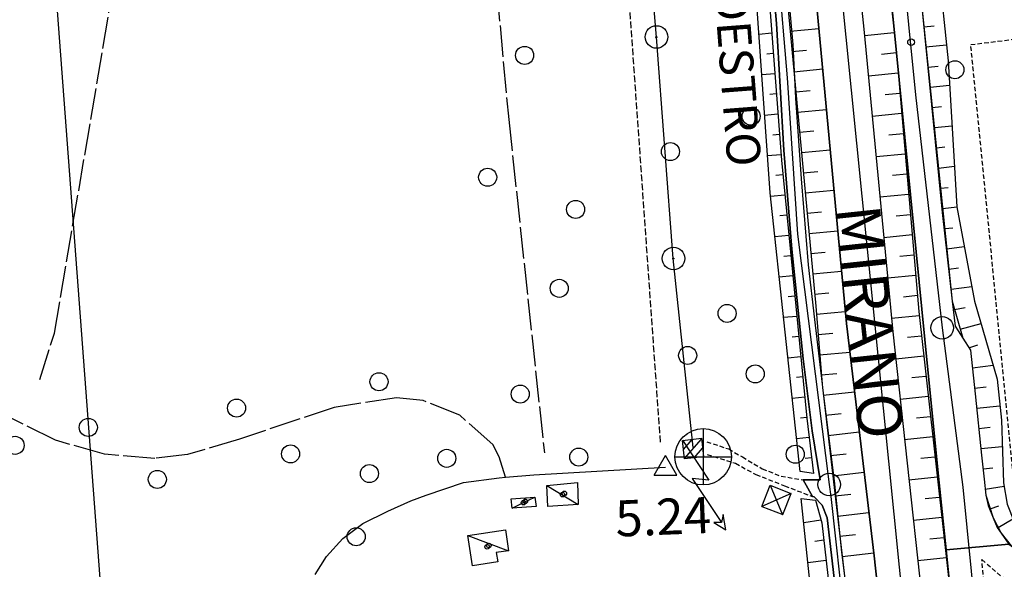
# Model space of a CAD drawing. Extents: x 1740766 to 1745078, y 5040164 to 5043293.
# Drawn here: x 1743453 to 1743672, y 5040744 to 5040866 of the extents above; entities that cross this region are included whole.
import ezdxf

# ---------------------------------------------------------------- set-up
doc = ezdxf.new("R2010")
doc.units = 0
for name, pattern in [('C', [10, 5, 5]), ('L17', [8, 7, -1]), ('L3', [1.5, 1, -0.5]), ('L5', [2, 1.5, -0.5])]:
    doc.linetypes.add(name, pattern=pattern)
for name, color, linetype in [('11B2', 1, 'C'), ('11D4', 1, 'C'), ('12B2', 2, 'C'), ('14G7', 3, 'C'), ('14O15', 3, 'C'), ('16A1', 1, 'C'), ('17C3', 1, 'C'), ('1AJ36', 1, 'C'), ('1C3', 1, 'C'), ('22A1', 1, 'C'), ('24J10', 1, 'C'), ('24J10A', 1, 'C'), ('297', 7, 'CONTINUOUS'), ('298', 7, 'CONTINUOUS'), ('2E5', 3, 'C'), ('2F6', 3, 'C'), ('2L12', 1, 'L3'), ('4AJ36', 1, 'C'), ('4B2', 3, 'C'), ('4D4', 3, 'C'), ('4E5', 2, 'L17'), ('5A1', 2, 'L5'), ('5F6', 1, 'C'), ('6A1', 1, 'C'), ('6B2', 1, 'C'), ('8A1', 2, 'C'), ('8B2', 2, 'C'), ('8C3', 1, 'C'), ('8J10', 4, 'C'), ('A2E5', 1, 'C'), ('A2F6', 1, 'C'), ('A2G7', 1, 'C'), ('A4B2', 1, 'C'), ('A4D4', 1, 'C'), ('I2F6', 7, 'CONTINUOUS'), ('N2J10', 2, 'C'), ('N2P16', 2, 'C'), ('N4A1', 2, 'C')]:
    doc.layers.add(name, color=color, linetype=linetype)

# ---------------------------------------------------------------- blocks, each defined once
blk = doc.blocks.new('11B2')
at = {"layer": '11B2'}
blk.add_circle((0, 0), 0.75, dxfattribs=at)
blk = doc.blocks.new('8A1')
at = {"layer": '8A1'}
for centre, radius in [((0.03267, 0.03114), 2.5), ((0, 0), 0.125)]:
    blk.add_circle(centre, radius, dxfattribs=at)
blk = doc.blocks.new('12B2')
at = {"layer": '12B2'}
for p, q in [((0, 6.23015), (0, -6.26146)), ((-6.27503, 0), (6.24217, 0))]:
    blk.add_line(p, q, dxfattribs=at)
blk.add_circle((0, 0), 6.25, dxfattribs=at)
blk = doc.blocks.new('11D4')
at = {"layer": '11D4'}
for radius in [0.5, 0.01]:
    blk.add_circle((0, 0), radius, dxfattribs=at)
blk = doc.blocks.new('1AJ36')
at = {"layer": '1AJ36'}
for radius in [0.5, 0.01]:
    blk.add_circle((0, 0), radius, dxfattribs=at)
blk = doc.blocks.new('5F6')
at = {"layer": '5F6'}
blk.add_circle((0, 0), 2, dxfattribs=at)
blk = doc.blocks.new('24J10')
at = {"layer": '24J10'}
for p, q in [((14.70259, 16.37623), (11.8266, 14.60196)), ((14.23736, 13.31158), (14.70259, 16.37623)), ((7.00509, 5.2064), (13.60295, 14.88423)), ((11.8266, 14.60196), (13.56066, 14.88423)), ((13.60295, 14.88423), (14.23736, 13.31158)), ((-0.01571, 0.00456), (5.94774, 8.71461)), ((5.94774, 8.71461), (7.00509, 5.2064))]:
    blk.add_line(p, q, dxfattribs=at)
blk = doc.blocks.new('8B2')
at = {"layer": '8B2'}
for points in [[(-2.48309, -2.49104), (2.51475, -2.49104), (2.51475, 2.55434), (-2.48309, -2.52218), (-2.48309, 2.5232), (2.48208, 2.5232)], [(-2.48309, 2.5232), (2.48208, -2.52218)]]:
    blk.add_lwpolyline(points, dxfattribs=at)
blk = doc.blocks.new('N2J10')
at = {"layer": 'N2J10'}
blk.add_circle((0, -0.00928), 2.5, dxfattribs=at)
blk = doc.blocks.new('N2P16')
at = {"layer": 'N2P16'}
blk.add_circle((0, -0.00928), 2.5, dxfattribs=at)
blk = doc.blocks.new('N4A1')
at = {"layer": 'N4A1'}
for p, q in [((2.4755, -1.75357), (-0.02926, 2.58115)), ((-2.5275, -1.75518), (2.4725, -1.75518))]:
    blk.add_line(p, q, dxfattribs=at)
at = {"layer": 'N4A1', "flags": 128}
blk.add_lwpolyline([(-2.52926, -1.74898), (-0.02926, 2.58115)], dxfattribs=at)

msp = doc.modelspace()

# ---------------------------------------------------------------- linework, layer by layer
at = {"layer": '16A1'}
msp.add_line((1743499.79086, 5040360.35525), (1743292.17422, 5043134.24631), dxfattribs=at)
at = {"layer": '17C3'}
for p, q in [((1743570.18851, 5040763.05378, -3333), (1743577.12492, 5040758.84118, -3333)), ((1743552.7166, 5040751.94892, -3333), (1743561.70275, 5040748.6098, -3333))]:
    msp.add_line(p, q, dxfattribs=at)
msp.add_polyline3d([(1743562.49933, 5040758.0676, -3333), (1743565.04265, 5040759.26083, -3333), (1743567.56393, 5040760.44038, -3333)], dxfattribs=at)
at = {"layer": '1C3'}
for points in [[(1743570.18851, 5040763.05378, 7.119), (1743577.01302, 5040763.68685, 7.119), (1743577.12492, 5040758.84118, 7.119), (1743570.40925, 5040758.42887, 7.119), (1743570.18851, 5040763.05378, 7.119)], [(1743567.81117, 5040758.38287, 7.023), (1743562.49933, 5040758.0676, 7.023), (1743562.33129, 5040760.11197, 7.023), (1743567.56393, 5040760.44038, 7.023), (1743567.81117, 5040758.38287, 7.023)], [(1743553.76084, 5040745.21838, 6.039), (1743552.7166, 5040751.94892, 6.039), (1743561.06107, 5040753.20421, 6.039), (1743561.70275, 5040748.6098, 6.039), (1743558.99042, 5040748.21427, 6.039), (1743559.33283, 5040746.14483, 6.039), (1743553.76084, 5040745.21838, 6.039)]]:
    msp.add_polyline3d(points, close=True, dxfattribs=at)
at = {"layer": '22A1'}
for p, q in [((1743624.11121, 5040863.75581, 7.163), (1743630.51522, 5040864.35241, 4.235)), ((1743653.77872, 5040864.76552, 7.705), (1743656.04949, 5040864.99062, 6.64)), ((1743617.20014, 5040863.14033, 5.427), (1743620.0418, 5040863.38909, 7.379)), ((1743640.62652, 5040862.83753, 4.429), (1743647.19697, 5040863.50173, 7.213)), ((1743624.53284, 5040859.27431, 7.159), (1743627.73082, 5040859.5728, 5.702)), ((1743654.23924, 5040860.28692, 7.668), (1743658.78855, 5040860.7407, 5.661)), ((1743618.94501, 5040858.7739, 6.393), (1743620.37766, 5040858.90117, 7.368)), ((1743644.37646, 5040858.69536, 5.813), (1743647.69717, 5040859.02911, 7.205)), ((1743624.95447, 5040854.7928, 7.155), (1743631.3505, 5040855.3888, 4.253)), ((1743654.70745, 5040855.81291, 7.63), (1743656.95429, 5040856.03622, 6.681)), ((1743617.83296, 5040854.16157, 5.41), (1743620.7205, 5040854.41377, 7.357)), ((1743641.48414, 5040853.88361, 4.413), (1743648.0789, 5040854.54462, 7.223)), ((1743625.36782, 5040850.31469, 7.152), (1743628.5661, 5040850.60919, 5.707)), ((1743655.16767, 5040851.3383, 7.593), (1743659.47622, 5040851.76604, 5.738)), ((1743619.60875, 5040849.79745, 6.374), (1743621.06434, 5040849.92644, 7.346)), ((1743645.18728, 5040849.73694, 5.823), (1743648.46984, 5040850.05781, 7.241)), ((1743625.78945, 5040845.83318, 7.148), (1743632.18578, 5040846.42519, 4.272)), ((1743655.6282, 5040846.85971, 7.556), (1743657.68884, 5040847.06507, 6.65)), ((1743618.46608, 5040845.17882, 5.393), (1743621.4002, 5040845.43851, 7.335)), ((1743642.33426, 5040844.93615, 4.396), (1743648.85257, 5040845.57339, 7.26)), ((1743656.0957, 5040842.38163, 7.518), (1743660.01582, 5040842.77328, 5.752)), ((1743620.26581, 5040840.81649, 6.354), (1743621.74433, 5040840.9472, 7.324)), ((1743626.21108, 5040841.35167, 7.144), (1743629.40108, 5040841.64957, 5.712)), ((1743645.99932, 5040840.7756, 5.833), (1743649.24328, 5040841.08957, 7.278)), ((1743626.62473, 5040836.86957, 7.14), (1743633.01408, 5040837.46105, 4.29)), ((1743656.55622, 5040837.90304, 7.481), (1743658.41399, 5040838.11227, 6.62)), ((1743619.09913, 5040836.19707, 5.376), (1743622.08817, 5040836.45987, 7.313)), ((1743643.19288, 5040835.98231, 4.38), (1743649.62602, 5040836.60515, 7.297)), ((1743657.01645, 5040833.42843, 7.443), (1743660.54401, 5040833.8258, 5.766)), ((1743620.96046, 5040831.84236, 6.338), (1743622.50182, 5040831.97777, 7.308)), ((1743627.04605, 5040832.39205, 7.136), (1743630.23735, 5040832.68604, 5.718)), ((1743646.81835, 5040831.81478, 5.844), (1743650.00775, 5040832.12066, 7.315)), ((1743657.48495, 5040828.95043, 7.406), (1743659.14784, 5040829.13705, 6.59)), ((1743619.76347, 5040827.21264, 5.362), (1743622.94609, 5040827.50197, 7.306)), ((1743627.4607, 5040827.91003, 7.132), (1743633.84935, 5040828.49744, 4.309)), ((1743644.05079, 5040827.02441, 4.364), (1743650.39846, 5040827.63684, 7.333)), ((1743657.94518, 5040824.47582, 7.369), (1743661.07699, 5040824.82753, 5.78)), ((1743621.81997, 5040822.87655, 6.338), (1743623.39165, 5040823.02225, 7.304)), ((1743627.88133, 5040823.42844, 7.128), (1743631.07263, 5040823.72243, 5.723)), ((1743647.63068, 5040822.84945, 5.854), (1743650.78119, 5040823.15242, 7.352)), ((1743658.4057, 5040819.99722, 7.331), (1743660.16203, 5040820.19485, 6.531)), ((1743620.73139, 5040818.25896, 5.384), (1743623.83621, 5040818.54246, 7.301)), ((1743628.30296, 5040818.94694, 7.124), (1743634.68463, 5040819.53383, 4.327)), ((1743644.91, 5040818.06259, 4.348), (1743651.17191, 5040818.6686, 7.37)), ((1743658.8748, 5040815.51124, 7.294), (1743662.73819, 5040816.03103, 5.683)), ((1743622.7477, 5040813.92387, 6.347), (1743624.28078, 5040814.06267, 7.299)), ((1743628.7176, 5040814.46491, 7.12), (1743631.9079, 5040814.75882, 5.728)), ((1743648.44332, 5040813.88014, 5.864), (1743651.55464, 5040814.18418, 7.389)), ((1743659.33532, 5040811.03265, 7.256), (1743661.45327, 5040811.31651, 6.446)), ((1743621.69162, 5040809.30069, 5.405), (1743624.72604, 5040809.58695, 7.297)), ((1743629.13793, 5040809.98732, 7.116), (1743635.51223, 5040810.56564, 4.346)), ((1743645.76054, 5040809.0961, 4.332), (1743651.93637, 5040809.69969, 7.407)), ((1743659.79584, 5040806.55405, 7.219), (1743664.41099, 5040807.17322, 5.586)), ((1743623.67672, 5040804.96728, 6.355), (1743625.17061, 5040805.10716, 7.294)), ((1743629.55956, 5040805.50581, 7.112), (1743632.74348, 5040805.79122, 5.734)), ((1743649.25466, 5040804.91473, 5.874), (1743652.32708, 5040805.21587, 7.425)), ((1743660.58408, 5040802.09195, 7.26), (1743662.9503, 5040802.51575, 6.406)), ((1743622.65954, 5040800.34701, 5.427), (1743625.61617, 5040800.62744, 7.292)), ((1743629.95027, 5040801.02199, 7.102), (1743636.34802, 5040801.59504, 4.365)), ((1743646.62064, 5040800.12232, 4.315), (1743652.73275, 5040800.73316, 7.437)), ((1743661.8197, 5040797.72251, 7.411), (1743666.46073, 5040798.94736, 5.559)), ((1743624.60604, 5040796.0067, 6.364), (1743626.06051, 5040796.15065, 7.29)), ((1743630.31006, 5040796.53586, 7.08), (1743633.56309, 5040796.82242, 5.726)), ((1743650.15306, 5040795.95183, 5.866), (1743653.23194, 5040796.26047, 7.423)), ((1743663.7732, 5040793.61038, 6.34), (1743665.70049, 5040794.24402, 5.953)), ((1743623.62805, 5040791.38535, 5.449), (1743626.50507, 5040791.67086, 7.287)), ((1743630.66886, 5040792.04965, 7.058), (1743637.34745, 5040792.63569, 4.375)), ((1743647.55694, 5040791.16225, 4.308), (1743653.73206, 5040791.78885, 7.409)), ((1743664.53171, 5040789.13001, 6.496), (1743669.0988, 5040789.76163, 5.575)), ((1743625.52679, 5040787.0535, 6.372), (1743626.95064, 5040787.19114, 7.285)), ((1743631.03563, 5040787.56404, 7.037), (1743634.4609, 5040787.86751, 5.708)), ((1743651.13594, 5040786.99927, 5.85), (1743654.23147, 5040787.31316, 7.395)), ((1743631.48119, 5040783.08432, 7.021), (1743638.40515, 5040783.84919, 4.382)), ((1743648.53314, 5040782.20518, 4.305), (1743654.73059, 5040782.84146, 7.38)), ((1743665.00719, 5040784.65253, 6.99), (1743667.57804, 5040784.95524, 6.283)), ((1743624.59597, 5040782.43167, 5.47), (1743627.3952, 5040782.71135, 7.282)), ((1743665.48337, 5040780.17912, 7.166), (1743670.62157, 5040780.7241, 5.561)), ((1743632.00325, 5040778.61434, 7.002), (1743635.46745, 5040779.01399, 5.694)), ((1743626.4561, 5040778.09291, 6.381), (1743627.83946, 5040778.23555, 7.28)), ((1743652.11981, 5040778.04678, 5.835), (1743655.22971, 5040778.36977, 7.366)), ((1743632.5263, 5040774.14444, 6.984), (1743639.46999, 5040774.95391, 4.389)), ((1743665.95187, 5040775.70112, 7.214), (1743668.47824, 5040775.96841, 6.382)), ((1743625.5565, 5040773.46941, 5.492), (1743628.36252, 5040773.76565, 7.094)), ((1743649.50105, 5040773.25149, 4.302), (1743655.72912, 5040773.89408, 7.352)), ((1743633.04835, 5040769.67446, 6.965), (1743636.52822, 5040770.07929, 5.679)), ((1743666.42805, 5040771.2277, 7.261), (1743671.1465, 5040771.72623, 5.55)), ((1743627.46321, 5040769.13815, 6.2), (1743628.88487, 5040769.29168, 6.897)), ((1743653.11036, 5040769.09879, 5.819), (1743656.22824, 5040769.42238, 7.338)), ((1743633.57148, 5040765.20356, 6.947), (1743640.53781, 5040766.01873, 4.396)), ((1743666.90353, 5040766.75023, 7.308), (1743669.09539, 5040766.98446, 6.429)), ((1743650.47664, 5040764.30239, 4.299), (1743656.72736, 5040764.95069, 7.324)), ((1743634.09354, 5040760.73358, 6.928), (1743637.581, 5040761.14399, 5.664)), ((1743667.38, 5040762.27282, 7.355), (1743671.54665, 5040762.92161, 5.528)), ((1743629.76685, 5040759.81106, 7.24), (1743629.76685, 5040759.81106, 7.24)), ((1743654.09364, 5040760.15428, 5.803), (1743657.22647, 5040760.47899, 7.31)), ((1743634.61659, 5040756.26367, 6.909), (1743641.60685, 5040757.08064, 4.403)), ((1743668.49006, 5040757.90602, 7.275), (1743670.35333, 5040758.55092, 6.346)), ((1743627.166, 5040754.88373, 5.3), (1743630.95637, 5040755.44117, 7.292)), ((1743651.45064, 5040755.36119, 4.296), (1743657.72589, 5040756.0033, 7.295)), ((1743670.24987, 5040753.75532, 7.147), (1743673.52496, 5040755.65018, 5.402)), ((1743629.60365, 5040750.6945, 6.297), (1743631.57187, 5040750.9822, 7.294)), ((1743635.13066, 5040751.7931, 6.891), (1743638.64207, 5040752.2053, 5.648)), ((1743655.07591, 5040751.20969, 5.788), (1743658.21703, 5040751.53101, 7.281)), ((1743635.65371, 5040747.32319, 6.872), (1743642.6746, 5040748.14646, 4.409)), ((1743628.09091, 5040745.98198, 5.3), (1743632.08724, 5040746.50771, 7.286)), ((1743652.41736, 5040746.42346, 4.293), (1743658.71614, 5040747.05931, 7.267))]:
    msp.add_line(p, q, dxfattribs=at)
at = {"layer": '24J10A'}
for p, q in [((1743600.25687, 5040773.04635), (1743600.26702, 5040773.05815)), ((1743600.50105, 5040771.02974), (1743602.46998, 5040773.31828)), ((1743600.74424, 5040769.01305), (1743604.47272, 5040773.3458)), ((1743602.89184, 5040769.20887), (1743604.70306, 5040771.31311))]:
    msp.add_line(p, q, dxfattribs=at)
at = {"layer": '297'}
msp.add_polyline3d([(1743676.58457, 5040747.00948, 6.77), (1743678.0204, 5040725.20953, 6.78), (1743675.64797, 5040722.97905, 6.88), (1743661.42119, 5040721.59346, 7.213), (1743660.1636, 5040734.10984, 7.226), (1743658.68666, 5040748.82021, 7.24), (1743672.61769, 5040750.07034, 7.05), (1743673.11663, 5040749.68846, 7.015), (1743675.57032, 5040747.79106, 6.842), (1743676.58457, 5040747.00948, 6.77)], close=True, dxfattribs=at)
at = {"layer": '298'}
for points in [[(1743672.61769, 5040750.07034, 7.05), (1743658.68666, 5040748.82021, 7.24), (1743657.20166, 5040763.63828, 7.255), (1743654.60275, 5040789.4681, 7.28), (1743647.70329, 5040858.94733, 7.205), (1743644.52683, 5040890.91281, 7.17), (1743638.30062, 5040954.85225, 7.23), (1743630.52253, 5041032.39825, 7.24)], [(1743633.91462, 5040742.49946, 7.03), (1743632.34798, 5040755.90235, 7.01), (1743631.26397, 5040758.66144, 7.05), (1743629.49585, 5040760.51086, 6.74), (1743629.11275, 5040760.60454, 7.02), (1743626.98628, 5040764.30759, 6.58), (1743630.7752, 5040764.34843, 6.96), (1743628.99595, 5040775.13788, 6.97), (1743627.04627, 5040791.1397, 6.96), (1743624.50777, 5040815.43859, 7.19), (1743622.74023, 5040837.3822, 7.17), (1743621.10524, 5040865.50156, 7.01), (1743619.33872, 5040885.75635, 7.12), (1743617.01048, 5040910.59549, 6.99), (1743614.00195, 5040942.83629, 7.03), (1743612.04037, 5040963.17777, 7.03), (1743610.58392, 5040974.69241, 7.04)], [(1743613.83119, 5040974.01075, 7.04), (1743621.58963, 5040893.37636, 7.04), (1743623.85629, 5040870.61965, 6.98), (1743624.69475, 5040860.78275, 6.89), (1743625.35495, 5040848.91869, 7.07), (1743626.60034, 5040831.03086, 7.09), (1743628.11936, 5040811.97908, 7.03), (1743629.5279, 5040799.85811, 6.97), (1743631.19728, 5040785.51116, 7.027), (1743631.28126, 5040784.80438, 7.028), (1743633.8959, 5040764.1116, 7), (1743635.51208, 5040748.26435, 6.88), (1743636.08567, 5040743.64177, 6.857)], [(1743644.04519, 5040966.8737, 7.04), (1743644.45462, 5040963.38616, 7.41), (1743645.12394, 5040955.39398, 7.51), (1743644.86052, 5040954.71937, 7.43), (1743653.09706, 5040871.35472, 7.411), (1743657.8166, 5040823.58064, 7.4), (1743660.07186, 5040803.911, 7.197), (1743660.70547, 5040798.37927, 7.14), (1743661.34093, 5040797.32564, 7.14), (1743662.39364, 5040795.70851, 7.098), (1743664.10993, 5040793.091, 7.03), (1743665.14441, 5040783.35502, 7.133), (1743666.58386, 5040769.76209, 7.276), (1743667.14298, 5040764.48855, 7.332), (1743667.52242, 5040760.89245, 7.37), (1743668.02686, 5040758.65462, 7.3), (1743669.15097, 5040755.88248, 7.21), (1743670.02538, 5040753.72648, 7.14), (1743670.89221, 5040752.50262, 7.11), (1743672.61769, 5040750.07034, 7.05)]]:
    msp.add_polyline3d(points, dxfattribs=at)
at = {"layer": '2E5'}
for points in [[(1743599.24982, 5041344.83575, 7.17), (1743605.46958, 5041281.30805, 7.22), (1743610.72571, 5041230.33377, 7.28), (1743616.99778, 5041168.73254, 7.21), (1743618.01678, 5041158.46687, 7.216), (1743620.5831, 5041132.55138, 7.232), (1743624.98179, 5041088.11503, 7.26), (1743630.52253, 5041032.39825, 7.24), (1743638.30062, 5040954.85225, 7.23), (1743644.52683, 5040890.91281, 7.17), (1743647.70329, 5040858.94733, 7.205), (1743654.60275, 5040789.4681, 7.28), (1743657.20166, 5040763.63828, 7.255), (1743658.68666, 5040748.82021, 7.24), (1743660.1636, 5040734.10984, 7.226), (1743661.42119, 5040721.59346, 7.213), (1743662.24616, 5040713.3973, 7.205), (1743665.86362, 5040677.4141, 7.17), (1743671.95272, 5040615.73295, 7.18)], [(1743644.86052, 5040954.71937, 7.43), (1743653.09706, 5040871.35472, 7.411), (1743657.8166, 5040823.58064, 7.4), (1743660.07186, 5040803.911, 7.197), (1743660.70547, 5040798.37927, 7.14), (1743661.34093, 5040797.32564, 7.14), (1743662.39364, 5040795.70851, 7.098), (1743664.10993, 5040793.091, 7.03), (1743665.14441, 5040783.35502, 7.133), (1743666.58386, 5040769.76209, 7.276), (1743667.14298, 5040764.48855, 7.332), (1743667.52242, 5040760.89245, 7.37), (1743668.02686, 5040758.65462, 7.3), (1743669.15097, 5040755.88248, 7.21), (1743670.02538, 5040753.72648, 7.14), (1743670.89221, 5040752.50262, 7.11), (1743672.61777, 5040750.06934, 7.05)]]:
    msp.add_polyline3d(points, dxfattribs=at)
at = {"layer": '2F6'}
for points in [[(1743606.46085, 5040976.59725, 6.59), (1743606.73729, 5040976.66909, 6.622), (1743608.79649, 5040977.21533, 6.86), (1743609.78404, 5040976.57617, 6.97), (1743610.58392, 5040974.69241, 7.04), (1743612.04037, 5040963.17777, 7.03), (1743614.00195, 5040942.83629, 7.03), (1743617.01048, 5040910.59549, 6.99), (1743619.33872, 5040885.75635, 7.12), (1743621.10524, 5040865.50156, 7.01), (1743622.74023, 5040837.3822, 7.17), (1743624.50777, 5040815.43859, 7.19), (1743627.04627, 5040791.1397, 6.96), (1743628.99595, 5040775.13788, 6.97), (1743630.7752, 5040764.34843, 6.96), (1743626.98628, 5040764.30759, 6.58)], [(1743613.83119, 5040974.01075, 7.04), (1743621.58963, 5040893.37636, 7.04), (1743623.85629, 5040870.61965, 6.98), (1743624.69475, 5040860.78275, 6.89), (1743625.35495, 5040848.91869, 7.07), (1743626.60034, 5040831.03086, 7.09), (1743628.11936, 5040811.97908, 7.03), (1743629.5279, 5040799.85811, 6.97), (1743631.19728, 5040785.51116, 7.027), (1743631.28126, 5040784.80438, 7.028), (1743633.8959, 5040764.1116, 7), (1743635.51208, 5040748.26435, 6.88), (1743636.08567, 5040743.64177, 6.857)], [(1743629.11275, 5040760.60454, 7.02), (1743629.49585, 5040760.51086, 6.74), (1743631.26397, 5040758.66144, 7.05), (1743632.34798, 5040755.90235, 7.01), (1743633.91462, 5040742.49946, 7.03), (1743635.83674, 5040725.60601, 6.93), (1743637.94107, 5040705.03149, 6.92), (1743638.07531, 5040701.56247, 6.85), (1743637.68437, 5040700.39392, 6.87), (1743637.49302, 5040699.81497, 6.88), (1743636.70247, 5040698.5453, 6.72), (1743635.12845, 5040696.01854, 6.403), (1743634.46398, 5040694.95388, 6.27)]]:
    msp.add_polyline3d(points, dxfattribs=at)
at = {"layer": '2L12'}
for points in [[(1743686.78523, 5040745.45313, 6.36), (1743687.71739, 5040746.29112, 6.387), (1743689.52902, 5040748.25598, 5.99), (1743690.98923, 5040752.19635, 5.43), (1743683.09496, 5040751.62564, 5.32), (1743678.81964, 5040751.79912, 5.34), (1743676.45179, 5040753.28674, 5.42), (1743674.70341, 5040755.70327, 5.47), (1743674.32105, 5040757.89107, 5.19), (1743664.17532, 5040860.79181, 5.06), (1743691.0681, 5040864.11617, 5.01)], [(1743605.63877, 5040772.74708, 4.59), (1743610.52208, 5040771.14985, 4.69), (1743613.53804, 5040769.37776, 5.1), (1743617.94046, 5040766.76872, 5.6), (1743622.13094, 5040765.11562, 5.91), (1743626.98628, 5040764.30759, 6.58)], [(1743605.72666, 5040769.89739, 4.86), (1743612.01219, 5040767.98989, 5.31), (1743616.53106, 5040765.49988, 5.63), (1743622.91749, 5040762.98114, 5.87), (1743629.11275, 5040760.60454, 7.02)]]:
    msp.add_polyline3d(points, dxfattribs=at)
msp.add_polyline3d([(1743667.20479, 5040740.31721, 7.39), (1743666.63886, 5040746.63326, 7.31), (1743671.53179, 5040742.38808, 7.14), (1743667.20479, 5040740.31721, 7.39)], close=True, dxfattribs=at)
at = {"layer": '4AJ36'}
for points in [[(1743666.35557, 5040519.65428, 4.16), (1743656.91236, 5040611.18753, 3.81), (1743656.44903, 5040615.48941, 3.899), (1743656.04971, 5040619.1502, 3.974), (1743654.86162, 5040630.10826, 4.2), (1743654.72115, 5040632.09252, 5.28), (1743654.69787, 5040632.40368, 4.203), (1743652.38874, 5040664.93552, 4.24), (1743647.75956, 5040701.14388, 3.74), (1743642.75547, 5040747.49461, 4.41), (1743636.58999, 5040798.99157, 4.37), (1743628.96678, 5040881.06322, 4.2), (1743622.12867, 5040955.377, 4.27), (1743613.09596, 5041047.48952, 4.13)], [(1743624.33097, 5041027.60936, 4.22), (1743631.91253, 5040950.17001, 4.04), (1743636.03984, 5040906.85264, 4.12), (1743640.56101, 5040863.49855, 4.43), (1743646.90608, 5040797.13898, 4.31), (1743653.24204, 5040738.86112, 4.29), (1743657.73415, 5040687.31715, 3.7), (1743664.42468, 5040628.06592, 3.91), (1743665.69023, 5040616.28727, 3.992), (1743666.10268, 5040612.45094, 4.018), (1743669.38055, 5040581.94324, 4.23), (1743677.20359, 5040509.12524, 4.19)]]:
    msp.add_polyline3d(points, dxfattribs=at)
at = {"layer": '4B2'}
msp.add_polyline3d([(1743518.84003, 5040743.32616, 4.43), (1743521.34673, 5040747.31374, 4.55), (1743524.9869, 5040751.33901, 4.55), (1743529.40941, 5040754.63956, 4.62), (1743534.94729, 5040757.38874, 4.76), (1743540.06358, 5040759.68716, 5.03), (1743543.4247, 5040760.94159, 5.04), (1743551.74865, 5040763.73078, 3.41), (1743559.60842, 5040764.76225, 3.86), (1743561.0567, 5040764.88166, 3.866), (1743567.34127, 5040765.39911, 3.89), (1743596.53919, 5040767.1218, 3.61)], dxfattribs=at)
at = {"layer": '4D4'}
for points in [[(1743555.43255, 5041615.38775, 4.11), (1743561.20582, 5041557.41283, 4.03), (1743565.54769, 5041511.95631, 3.53), (1743575.0037, 5041421.6316, 3.8), (1743581.40401, 5041354.95528, 3.73), (1743591.44101, 5041269.83698, 3.81), (1743598.26937, 5041197.86827, 3.99), (1743605.69067, 5041121.41985, 4.1), (1743613.09596, 5041047.48952, 4.13), (1743622.12867, 5040955.377, 4.27), (1743628.96678, 5040881.06322, 4.2), (1743636.58999, 5040798.99157, 4.37), (1743642.75547, 5040747.49461, 4.41), (1743647.75956, 5040701.14388, 3.74), (1743652.38874, 5040664.93552, 4.24), (1743654.69787, 5040632.40368, 4.203), (1743654.72115, 5040632.09252, 4.203), (1743654.86162, 5040630.10826, 4.2), (1743656.04971, 5040619.1502, 3.974), (1743656.44903, 5040615.48941, 3.899), (1743656.91236, 5040611.18753, 3.81), (1743666.35557, 5040519.65428, 4.16), (1743673.50542, 5040446.40982, 4.09), (1743676.02957, 5040423.03853, 3.38)], [(1743587.68171, 5041391.67803, 4.03), (1743591.20526, 5041359.25816, 3.71), (1743600.43136, 5041266.54936, 3.75), (1743607.40419, 5041192.63681, 4.06), (1743614.65635, 5041118.66292, 3.676), (1743616.28471, 5041102.03732, 3.59), (1743624.33097, 5041027.60936, 4.22), (1743631.91253, 5040950.17001, 4.04), (1743636.03984, 5040906.85264, 4.12), (1743640.56101, 5040863.49855, 4.43), (1743646.90608, 5040797.13898, 4.31), (1743653.24204, 5040738.86112, 4.29), (1743657.73415, 5040687.31715, 3.7), (1743664.42468, 5040628.06592, 3.91), (1743665.69023, 5040616.28727, 3.992), (1743666.10268, 5040612.45094, 4.018), (1743669.38055, 5040581.94324, 4.23), (1743677.20359, 5040509.12524, 4.19), (1743685.24209, 5040426.52501, 3.38)]]:
    msp.add_polyline3d(points, dxfattribs=at)
at = {"layer": '4E5'}
for points in [[(1743547.16904, 5040994.54475, 4.35), (1743553.94125, 5040928.75076, 4.66), (1743561.75071, 5040844.19088, 4.51), (1743569.65248, 5040770.32381, 4.21)], [(1743457.80569, 5040786.55687, 4.12), (1743461.06923, 5040796.86119, 4.39), (1743482.0129, 5040919.86973, 4.44), (1743496.39992, 5040993.03391, 4.45)], [(1743561.0567, 5040764.88166, 3.866), (1743559.64207, 5040769.44531, 3.61), (1743558.19995, 5040772.1786, 3.79), (1743550.9165, 5040778.62978, 4.21), (1743542.80606, 5040781.88601, 4.16), (1743536.89938, 5040782.49703, 4.07), (1743523.04863, 5040780.37536, 3.79), (1743502.07647, 5040773.33307, 3.61), (1743490.54691, 5040769.93191, 3.13), (1743483.31084, 5040769.04941, 3.37), (1743472.17546, 5040770.00326, 3.59), (1743461.32229, 5040773.06927, 3.65), (1743449.99488, 5040778.69329, 3.71)]]:
    msp.add_polyline3d(points, dxfattribs=at)
at = {"layer": '5A1'}
msp.add_polyline3d([(1743595.39644, 5040772.66256, 3.76), (1743585.93715, 5040906.59421, 4.23), (1743613.43926, 5040908.78477, 5.3)], dxfattribs=at)
at = {"layer": '6A1'}
for points in [[(1743570.90019, 5041611.1819, 7.42), (1743577.62803, 5041561.2896, 7.37), (1743582.47909, 5041491.65009, 7.45), (1743592.48144, 5041398.72862, 7.38), (1743615.71495, 5041162.20793, 7.38), (1743620.15463, 5041119.11352, 7.4), (1743623.90524, 5041085.85615, 7.45), (1743637.09184, 5040954.5612, 7.37), (1743647.70329, 5040858.94733, 7.205), (1743652.6325, 5040801.65736, 7.44), (1743660.1636, 5040734.10984, 7.226), (1743664.53432, 5040680.51588, 7.31), (1743672.54961, 5040602.83817, 7.29), (1743681.42687, 5040522.11095, 7.04), (1743690.77759, 5040430.44538, 6.41)], [(1743610.58503, 5041008.5956, 7.29), (1743629.80996, 5040802.78964, 7.11), (1743631.19728, 5040785.51116, 7.027), (1743631.28126, 5040784.80438, 7.028), (1743636.08567, 5040743.64177, 6.857), (1743641.13278, 5040700.91073, 6.88), (1743642.2329, 5040692.49547, 6.75), (1743644.47513, 5040677.50239, 7.055), (1743645.19761, 5040672.65929, 7.246), (1743645.81577, 5040668.48634, 7.35), (1743647.61765, 5040653.09224, 7.32), (1743648.71385, 5040643.79113, 7.006), (1743648.75068, 5040643.50003, 6.996), (1743649.23379, 5040639.56369, 7), (1743649.73301, 5040635.29158, 6.88), (1743649.87052, 5040633.99007, 6.985), (1743650.09536, 5040631.81656, 7.16), (1743650.09536, 5040631.81656, 7.16)], [(1743609.01542, 5040975.33523, 6.43), (1743610.49992, 5040969.73079, 7.39), (1743616.89516, 5040904.69882, 7.48), (1743622.18296, 5040835.19328, 7.31), (1743627.86782, 5040777.96388, 7.28), (1743629.29991, 5040765.74238, 6.74)], [(1743645.72965, 5040954.41634, 7.42), (1743653.09706, 5040871.35472, 7.76), (1743660.07186, 5040803.911, 7.197), (1743662.39364, 5040795.70851, 7.48), (1743664.10993, 5040793.091, 6.06), (1743665.14441, 5040783.35502, 7.133), (1743666.58386, 5040769.76209, 7.276), (1743667.14298, 5040764.48855, 7.332), (1743667.52242, 5040760.89245, 7.37), (1743669.15097, 5040755.88248, 7.21), (1743670.89221, 5040752.50262, 7.11), (1743673.11663, 5040749.68846, 7.015), (1743675.57032, 5040747.79106, 7.13), (1743678.66312, 5040746.34566, 7.13), (1743682.98002, 5040745.50936, 6.449), (1743685.65563, 5040745.4709, 6.386), (1743687.30565, 5040745.92333, 6.375), (1743687.71739, 5040746.29112, 6.387), (1743688.40583, 5040747.03564, 6.4), (1743690.59098, 5040751.12553, 6.42)], [(1743629.76685, 5040759.81106, 7.24), (1743631.13899, 5040754.76986, 7.3), (1743636.57347, 5040707.38526, 7.22), (1743637.68437, 5040700.39392, 6.55), (1743636.70247, 5040698.5453, 6.72), (1743635.12845, 5040696.01854, 6.403)]]:
    msp.add_polyline3d(points, dxfattribs=at)
at = {"layer": '6B2'}
for points in [[(1743548.63084, 5041611.52898, 8.12), (1743555.43255, 5041615.38775, 4.11), (1743561.20582, 5041557.41283, 4.03), (1743565.54769, 5041511.95631, 3.53), (1743575.0037, 5041421.6316, 3.8), (1743581.40401, 5041354.95528, 3.73), (1743591.44101, 5041269.83698, 3.81), (1743598.26937, 5041197.86827, 3.99), (1743605.69067, 5041121.41985, 4.1), (1743613.09596, 5041047.48952, 4.13), (1743622.12867, 5040955.377, 4.27), (1743628.96678, 5040881.06322, 4.2), (1743636.58999, 5040798.99157, 4.37), (1743642.75547, 5040747.49461, 4.41), (1743647.75956, 5040701.14388, 3.74), (1743652.38874, 5040664.93552, 4.24), (1743654.69787, 5040632.40368, 4.203), (1743650.09536, 5040631.81656, 7.16)], [(1743548.63084, 5041611.52898, 8.12), (1743555.43255, 5041615.38775, 4.11), (1743561.20582, 5041557.41283, 4.03), (1743565.54769, 5041511.95631, 3.53), (1743575.0037, 5041421.6316, 3.8), (1743581.40401, 5041354.95528, 3.73), (1743591.44101, 5041269.83698, 3.81), (1743598.26937, 5041197.86827, 3.99), (1743605.69067, 5041121.41985, 4.1), (1743613.09596, 5041047.48952, 4.13), (1743622.12867, 5040955.377, 4.27), (1743628.96678, 5040881.06322, 4.2), (1743636.58999, 5040798.99157, 4.37), (1743642.75547, 5040747.49461, 4.41), (1743647.75956, 5040701.14388, 3.74), (1743652.38874, 5040664.93552, 4.24), (1743654.69787, 5040632.40368, 4.203), (1743650.09536, 5040631.81656, 7.16)], [(1743587.68171, 5041391.67803, 4.03), (1743591.20526, 5041359.25816, 3.71), (1743600.43136, 5041266.54936, 3.75), (1743607.40419, 5041192.63681, 4.06), (1743614.65635, 5041118.66292, 3.676), (1743616.28471, 5041102.03732, 3.59), (1743614.65635, 5041118.66292, 3.676), (1743624.33097, 5041027.60936, 4.22), (1743631.91253, 5040950.17001, 4.04), (1743636.03984, 5040906.85264, 4.12), (1743640.56101, 5040863.49855, 4.43), (1743646.90608, 5040797.13898, 4.31), (1743653.24204, 5040738.86112, 4.29), (1743657.73415, 5040687.31715, 3.7), (1743664.42468, 5040628.06592, 3.91), (1743665.69023, 5040616.28727, 3.992), (1743666.10268, 5040612.45094, 4.018), (1743669.38055, 5040581.94324, 4.23), (1743677.20359, 5040509.12524, 4.19), (1743685.13572, 5040429.19279, 4.234), (1743690.77759, 5040430.44538, 4.237)], [(1743587.68171, 5041391.67803, 4.03), (1743591.20526, 5041359.25816, 3.71), (1743600.43136, 5041266.54936, 3.75), (1743607.40419, 5041192.63681, 4.06), (1743614.65635, 5041118.66292, 3.676), (1743616.28471, 5041102.03732, 3.59), (1743614.65635, 5041118.66292, 3.676), (1743624.33097, 5041027.60936, 4.22), (1743631.91253, 5040950.17001, 4.04), (1743636.03984, 5040906.85264, 4.12), (1743640.56101, 5040863.49855, 4.43), (1743646.90608, 5040797.13898, 4.31), (1743653.24204, 5040738.86112, 4.29), (1743657.73415, 5040687.31715, 3.7), (1743664.42468, 5040628.06592, 3.91), (1743665.69023, 5040616.28727, 3.992), (1743666.10268, 5040612.45094, 4.018), (1743669.38055, 5040581.94324, 4.23), (1743677.20359, 5040509.12524, 4.19), (1743685.13572, 5040429.19279, 4.234), (1743690.77759, 5040430.44538, 4.237)], [(1743629.29991, 5040765.74238, 6.74), (1743626.34649, 5040766.15619, 5.51), (1743619.68545, 5040827.94695, 5.36), (1743614.87995, 5040895.92606, 5.49), (1743610.46826, 5040940.0014, 5.51), (1743608.18185, 5040971.18301, 5.51), (1743608.0223, 5040974.99012, 5.52), (1743609.01542, 5040975.33523, 6.43)], [(1743629.29991, 5040765.74238, 6.74), (1743626.34649, 5040766.15619, 5.51), (1743619.68545, 5040827.94695, 5.36), (1743614.87995, 5040895.92606, 5.49), (1743610.46826, 5040940.0014, 5.51), (1743608.18185, 5040971.18301, 5.51), (1743608.0223, 5040974.99012, 5.52), (1743609.01542, 5040975.33523, 6.43)], [(1743645.72965, 5040954.41634, 7.42), (1743650.2063, 5040955.01011, 6.03), (1743649.54132, 5040948.71227, 6.03), (1743657.01884, 5040877.795, 5.33), (1743659.15471, 5040857.21482, 5.73), (1743661.0764, 5040824.83551, 5.78), (1743665.03128, 5040803.91006, 5.55), (1743670.00067, 5040786.6088, 5.58), (1743670.9558, 5040777.51776, 5.55), (1743671.41408, 5040763.64782, 5.55), (1743672.26725, 5040758.94788, 5.41), (1743673.77787, 5040754.99115, 5.4), (1743676.95327, 5040750.76687, 5.32), (1743681.35439, 5040749.34115, 5.27), (1743686.90812, 5040750.29732, 5.36), (1743690.59105, 5040751.12453, 6.42)], [(1743645.72965, 5040954.41634, 7.42), (1743650.2063, 5040955.01011, 6.03), (1743649.54132, 5040948.71227, 6.03), (1743657.01884, 5040877.795, 5.33), (1743659.15471, 5040857.21482, 5.73), (1743661.0764, 5040824.83551, 5.78), (1743665.03128, 5040803.91006, 5.55), (1743670.00067, 5040786.6088, 5.58), (1743670.9558, 5040777.51776, 5.55), (1743671.41408, 5040763.64782, 5.55), (1743672.26725, 5040758.94788, 5.41), (1743673.77787, 5040754.99115, 5.4), (1743676.95327, 5040750.76687, 5.32), (1743681.35439, 5040749.34115, 5.27), (1743686.90812, 5040750.29732, 5.36), (1743690.59105, 5040751.12453, 6.42)], [(1743635.12845, 5040696.01854, 6.403), (1743631.8776, 5040724.59666, 6.55), (1743629.69184, 5040730.5528, 5.3), (1743626.61127, 5040760.20573, 5.3), (1743629.76685, 5040759.81106, 7.24)], [(1743635.12845, 5040696.01854, 6.403), (1743631.8776, 5040724.59666, 6.55), (1743629.69184, 5040730.5528, 5.3), (1743626.61127, 5040760.20573, 5.3), (1743629.76685, 5040759.81106, 7.24)]]:
    msp.add_polyline3d(points, dxfattribs=at)
at = {"layer": '8C3'}
msp.add_polyline3d([(1743602.67071, 5040771.4669, 13.796), (1743598.24319, 5040813.35572, 14.049), (1743594.48253, 5040862.45516, 14.245), (1743590.55143, 5040910.15985, 14.371), (1743585.85784, 5040958.22969, 14.263), (1743603.89585, 5041001.12884, 15.921), (1743597.10293, 5041065.61754, 15.206), (1743591.90874, 5041124.97168, 15.557), (1743585.18897, 5041184.82342, 15.681), (1743580.45785, 5041244.47497, 16.21), (1743574.10451, 5041303.40939, 15.921), (1743568.61571, 5041359.47502, 15.17)], dxfattribs=at)
at = {"layer": '8J10'}
msp.add_polyline3d([(1743600.25605, 5040773.05732, 13.64), (1743604.45036, 5040773.55073, 13.7), (1743604.91404, 5040769.44545, 13.58), (1743604.8515, 5040769.43676, 13.58), (1743600.75011, 5040768.96134, 13.55), (1743600.25605, 5040773.05732, 13.64)], close=True, dxfattribs=at)
at = {"layer": 'A2E5', "flags": 128}
msp.add_lwpolyline([(1743657.8198, 5040797.99483), (1743662.43407, 5040762.71003), (1743665.17365, 5040735.10757), (1743665.32376, 5040733.51717)], dxfattribs=at)
at = {"layer": 'A2F6', "flags": 128}
msp.add_lwpolyline([(1743624.65796, 5041143.32464), (1743623.91466, 5041134.83059), (1743625.22958, 5041119.04302), (1743629.32432, 5041077.62271), (1743635.50747, 5041014.99687), (1743637.43908, 5040995.47151), (1743639.19348, 5040977.68395), (1743640.9827, 5040959.63222), (1743651.89392, 5040849.6401), (1743657.8198, 5040797.99483)], dxfattribs=at)
at = {"layer": 'A2G7', "flags": 128}
msp.add_lwpolyline([(1743610.03652, 5040996.1316), (1743611.61442, 5040980.59539), (1743611.75187, 5040979.18757), (1743619.44863, 5040900.20837), (1743623.50663, 5040853.40776), (1743625.76876, 5040818.78437), (1743632.77273, 5040763.30647), (1743633.118, 5040760.58235), (1743636.17679, 5040733.11009), (1743640.82911, 5040695.33293), (1743641.32973, 5040691.25649), (1743644.70149, 5040668.08503), (1743645.94429, 5040657.24039), (1743648.26092, 5040636.96458)], dxfattribs=at)
at = {"layer": 'A4B2'}
msp.add_polyline3d([(1743518.84003, 5040743.32616, 4.43), (1743521.34673, 5040747.31374, 4.55), (1743524.9869, 5040751.33901, 4.55), (1743529.40941, 5040754.63956, 4.62), (1743534.94729, 5040757.38874, 4.76), (1743540.06358, 5040759.68716, 5.03), (1743543.4247, 5040760.94159, 5.04), (1743551.74865, 5040763.73078, 3.41), (1743559.60842, 5040764.76225, 3.86), (1743561.0567, 5040764.88166, 3.866), (1743567.34127, 5040765.39911, 3.89), (1743596.53919, 5040767.1218, 3.61)], dxfattribs=at)
at = {"layer": 'A4D4', "flags": 128}
msp.add_lwpolyline([(1743299.00161, 5042406.98044), (1743298.537, 5042401.15592), (1743307.0594, 5042366.32428), (1743314.69971, 5042350.29718), (1743319.14567, 5042345.23137), (1743328.76185, 5042338.91583), (1743404.3766, 5042301.26657), (1743443.69103, 5042282.04425), (1743473.99456, 5042266.90618), (1743478.36507, 5042264.20155), (1743485.35563, 5042259.88281), (1743492.93423, 5042252.8531), (1743499.66049, 5042239.71209), (1743502.65327, 5042232.07335), (1743546.84764, 5041753.12265), (1743559.69545, 5041625.42994), (1743661.3114, 5040615.73995), (1743686.88825, 5040367.56322)], dxfattribs=at)
at = {"layer": 'I2F6'}
msp.add_polyline3d([(1743626.98628, 5040764.30759, 6.58), (1743629.11275, 5040760.60454, 7.02)], dxfattribs=at)

# ---------------------------------------------------------------- block references
at = {"layer": '11B2'}
msp.add_blockref('11B2', (1743650.94125, 5040861.32483, 7.28), dxfattribs=at)
at = {"layer": '11D4'}
for p in [(1743574.07235, 5040761.30352, 7.119), (1743565.43688, 5040759.54106, 7.023), (1743557.3631, 5040749.75028, 6.039)]:
    msp.add_blockref('11D4', p, dxfattribs=at)
at = {"layer": '12B2'}
msp.add_blockref('12B2', (1743604.8515, 5040769.43676, 5.24), dxfattribs=at)
at = {"layer": '1AJ36'}
for p in [(1743573.68692, 5040761.01292, 4.254), (1743565.04265, 5040759.26083, 4.171), (1743556.97774, 5040749.45868, 3.946)]:
    msp.add_blockref('1AJ36', p, dxfattribs=at)
at = {"layer": '24J10', "rotation": 247.84}
msp.add_blockref('24J10', (1743600.25605, 5040773.05732, -3333), dxfattribs=at)
at = {"layer": '5F6'}
for p in [(1743565.28623, 5040858.40582, 5.06), (1743660.64363, 5040855.22316, 7.24), (1743615.49313, 5040844.90218, 5.08), (1743597.5964, 5040837.07509, 4.22), (1743557.09087, 5040831.38412, 5.36), (1743576.58682, 5040824.24725, 3.91), (1743572.94281, 5040806.76476, 5.14), (1743610.16887, 5040801.19843, 8.67), (1743601.41707, 5040791.87741, 4.28), (1743616.38936, 5040787.80384, 8.74), (1743533.00549, 5040786.05676, 4.52), (1743564.30068, 5040783.31405, 4.85), (1743501.43548, 5040780.22317, 4.54), (1743468.57564, 5040775.91875, 4.33), (1743452.34724, 5040771.95835, 4.47), (1743513.41574, 5040770.05672, 4.68), (1743625.27577, 5040769.99741, 4.99), (1743548.02684, 5040769.07853, 4.81), (1743577.29461, 5040769.34523, 3.6), (1743530.89396, 5040765.6923, 4.76), (1743483.87694, 5040764.40622, 4.57), (1743527.94588, 5040751.68179, 4.45)]:
    msp.add_blockref('5F6', p, dxfattribs=at)
at = {"layer": '8A1'}
for p in [(1743594.48253, 5040862.45516, 5.009), (1743598.24319, 5040813.35572, 4.813)]:
    msp.add_blockref('8A1', p, dxfattribs=at)
at = {"layer": '8B2', "rotation": 338.5}
msp.add_blockref('8B2', (1743621.0834, 5040759.8422, 5.483), dxfattribs=at)
at = {"layer": 'N2J10'}
msp.add_blockref('N2J10', (1743657.8198, 5040797.99483), dxfattribs=at)
at = {"layer": 'N2P16'}
msp.add_blockref('N2P16', (1743632.77273, 5040763.30647), dxfattribs=at)
at = {"layer": 'N4A1'}
msp.add_blockref('N4A1', (1743596.53919, 5040767.1218, 3.61), dxfattribs=at)

# ---------------------------------------------------------------- texts
at = {"layer": '12B2'}
msp.add_text('5.24                                   ', height=8, rotation=362.29, dxfattribs=at).set_placement((1743585.5484, 5040751.7101))
at = {"layer": '14G7'}
msp.add_text('DESTRO                                 ', height=7.5, rotation=274.4, dxfattribs=at).set_placement((1743607.28162, 5040872.76004))
at = {"layer": '14O15'}
msp.add_text('MIRANO                                 ', height=10, rotation=276.07, dxfattribs=at).set_placement((1743634.00413, 5040824.64685))

doc.saveas('drawing.dxf')
